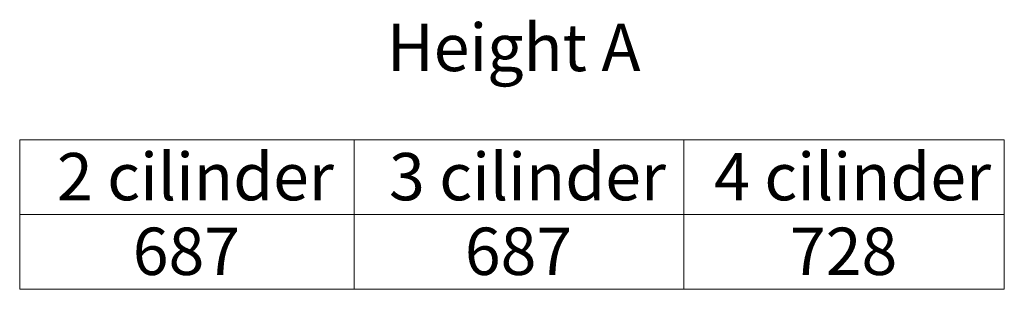
# Model space of a CAD drawing. Units: millimetres. Extents: x 0 to 420, y 0 to 297.
# Drawn here: x 199 to 272, y 219 to 239 of the extents above; entities that cross this region are included whole.
import ezdxf

# ---------------------------------------------------------------- set-up
doc = ezdxf.new("R2010")
doc.units = ezdxf.units.MM
doc.layers.add('SLD-0', color=7, linetype='Continuous', lineweight=15)
doc.styles.add('SLDTEXTSTYLE0', font='TXT', dxfattribs={"width": 0.605})

# ---------------------------------------------------------------- blocks, each defined once
blk = doc.blocks.new('SW_TABLEANNOTATION_0')
at = {"layer": 'SLD-0', "color": 0}
for p, q in [((0, 0), (0, -11.042)), ((72.924, 0), (0, 0)), ((24.767, 0), (24.767, -11.042)), ((49.189, 0), (49.189, -11.042)), ((72.924, -11.042), (72.924, 0)), ((0, -5.521), (72.924, -5.521)), ((0, -11.042), (72.924, -11.042))]:
    blk.add_line(p, q, dxfattribs=at)
at = {"layer": 'SLD-0', "color": 0, "char_height": 3.5, "attachment_point": 1, "style": 'SLDTEXTSTYLE0'}
for s, insert in [('2 cilinder', (2.761, -0.962)), ('3 cilinder', (27.355, -0.962)), ('4 cilinder', (51.434, -0.962)), ('687', (8.373, -6.483)), ('687', (32.968, -6.483)), ('728', (57.046, -6.483))]:
    blk.add_mtext(s, dxfattribs=dict(at, insert=insert))

msp = doc.modelspace()

# ---------------------------------------------------------------- block references
at = {"layer": 'SLD-0'}
msp.add_blockref('SW_TABLEANNOTATION_0', (199.186, 230.016), dxfattribs=at)

# ---------------------------------------------------------------- texts
at = {"layer": 'SLD-0', "insert": (226.372, 238.61), "char_height": 3.5, "attachment_point": 1, "style": 'SLDTEXTSTYLE0'}
msp.add_mtext('Height A', dxfattribs=at)

doc.saveas('drawing.dxf')
